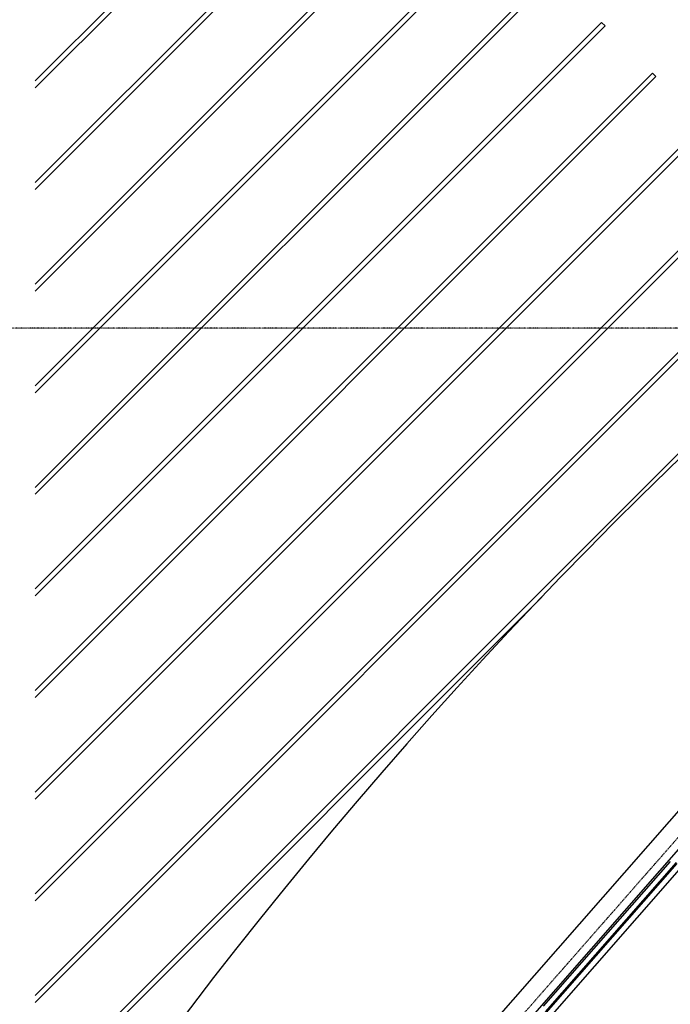
# Model space of a CAD drawing. Extents: x -18763 to 152779, y -290 to 50299.
# Drawn here: x -16394 to -13743, y 11990 to 16001 of the extents above; entities that cross this region are included whole.
import ezdxf

# ---------------------------------------------------------------- set-up
doc = ezdxf.new("R2010")
doc.units = 0
doc.linetypes.add('X-2499-GC-B$0$EDG-1DOT-2', pattern=[5, 2, -1.4, 0.2, -1.4])
doc.linetypes.add('X-2499-GC-B$0$EDG-DASH-3', pattern=[4.5, 3, -1.5])
for name, color, linetype in [('X-2499-GC-B$0$A-DOOR-FRAM-1', 11, 'CONTINUOUS'), ('X-2499-GC-B$0$A-DOOR-GLAZ', 11, 'CONTINUOUS'), ('X-2499-GC-B$0$A-FLOR', 31, 'X-2499-GC-B$0$EDG-DASH-3'), ('X-2499-GC-B$0$RCP-JAN 25', 11, 'CONTINUOUS'), ('X-2499-GC-B$0$S-GRID-1', 133, 'X-2499-GC-B$0$EDG-1DOT-2'), ('X-XREF', 7, 'CONTINUOUS')]:
    doc.layers.add(name, color=color, linetype=linetype)

# ---------------------------------------------------------------- blocks, each defined once
blk = doc.blocks.new('X-2499-GC-B')
at = {"layer": 'X-2499-GC-B$0$A-DOOR-FRAM-1'}
for p, q in [((-13742.7, 12572.4), (-14260.4, 11982.1)), ((-14222.8, 11949.1), (-13705.1, 12539.4))]:
    blk.add_line(p, q, dxfattribs=at)
at = {"layer": 'X-2499-GC-B$0$A-DOOR-GLAZ'}
for p, q in [((-13719, 12567.6), (-14252.5, 11959.2)), ((-14248, 11955.3), (-13714.5, 12563.6))]:
    blk.add_line(p, q, dxfattribs=at)
at = {"layer": 'X-2499-GC-B$0$A-FLOR'}
blk.add_line((-16242.5, 9783.1), (-11761.2, 14893), dxfattribs=at)
at = {"layer": 'X-2499-GC-B$0$RCP-JAN 25'}
for p, q in [((-15057.4, 17025), (-16330.9, 15751.5)), ((-15043.3, 17010.9), (-16330.9, 15723.3)), ((-14850.4, 16818.1), (-16330.9, 15337.6)), ((-14836.3, 16803.9), (-16330.9, 15309.3)), ((-14643.5, 16611.1), (-16330.9, 14923.7)), ((-14629.3, 16597), (-16330.9, 14895.4)), ((-14436.5, 16404.2), (-16330.9, 14509.8)), ((-14422.4, 16390), (-16330.9, 14481.5)), ((-14229.6, 16197.2), (-16330.9, 14095.9)), ((-14215.4, 16183.1), (-16330.9, 14067.6)), ((-14022.6, 15990.2), (-16330.9, 13682)), ((-14008.5, 15976.1), (-16330.9, 13653.7)), ((-14008.5, 15976.1), (-14022.6, 15990.2)), ((-13815.7, 15783.3), (-16330.9, 13268)), ((-13801.5, 15769.1), (-16330.9, 13239.8)), ((-13801.5, 15769.1), (-13815.7, 15783.3)), ((-13608.7, 15576.3), (-16330.9, 12854.1)), ((-13594.6, 15562.2), (-16330.9, 12825.8)), ((-13401.7, 15369.4), (-16330.9, 12440.2)), ((-13387.6, 15355.2), (-16330.9, 12411.9)), ((-13194.8, 15162.4), (-16330.9, 12026.3)), ((-13180.6, 15148.3), (-16330.9, 11998)), ((-12987.8, 14955.4), (-16330.9, 11612.4)), ((-11876.3, 14869.3), (-16293.9, 9831.9)), ((-16215.7, 9763.4), (-11798.1, 14800.7)), ((-14266.4, 13648.6), (-16330.9, 11584.1))]:
    blk.add_line(p, q, dxfattribs=at)
for radius, start, end in [(19745, 117.14359, 145.80645), (15700, 17.08973, 175.00138), (15700, 12.98672, 175.00141)]:
    blk.add_arc((0, 0), radius, start, end, dxfattribs=at)
at = {"layer": 'X-2499-GC-B$0$S-GRID-1'}
blk.add_line((51978.9, 14744.8), (-18562.9, 14744.8), dxfattribs=at)

msp = doc.modelspace()

# ---------------------------------------------------------------- block references
at = {"layer": 'X-XREF'}
msp.add_blockref('X-2499-GC-B', (0, 0), dxfattribs=at)

doc.saveas('drawing.dxf')
